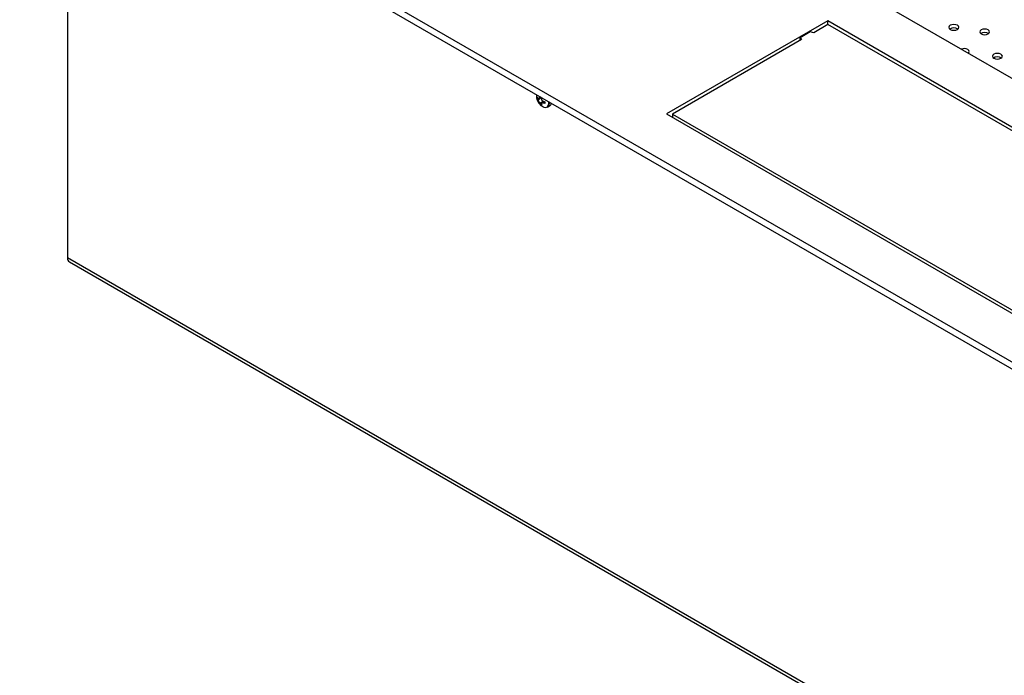
# Model space of a CAD drawing. Units: millimetres. Extents: x -1280 to 1658, y -74 to 3865.
# Drawn here: x 272 to 307, y 280 to 303 of the extents above; entities that cross this region are included whole.
import ezdxf

# ---------------------------------------------------------------- set-up
doc = ezdxf.new("R2010")
doc.units = ezdxf.units.MM

msp = doc.modelspace()

# ---------------------------------------------------------------- linework, layer by layer
at = {"color": 7, "linetype": 'Continuous', "lineweight": 25}
for p, q in [((285.971, 312.956), (342.54, 280.3)), ((272.041, 311.038), (339.216, 272.259)), ((272.041, 310.793), (339.216, 272.014)), ((273.721, 309.823), (273.721, 294.595)), ((300.396, 302.915), (294.739, 299.649)), ((300.396, 302.788), (299.901, 302.502)), ((325.145, 288.627), (300.396, 302.915)), ((300.396, 302.788), (300.396, 302.915)), ((324.933, 288.623), (300.396, 302.788)), ((299.781, 302.531), (299.427, 302.327)), ((299.427, 302.327), (299.477, 302.257)), ((299.427, 302.229), (299.427, 302.327)), ((299.901, 302.502), (299.781, 302.531)), ((299.477, 302.257), (294.951, 299.645)), ((290.174, 300.325), (290.171, 300.287)), ((290.198, 300.17), (290.198, 300.235)), ((290.198, 300.235), (290.228, 300.201)), ((290.259, 300.193), (290.345, 300.227)), ((290.286, 300.235), (290.293, 300.257)), ((290.311, 300.246), (290.286, 300.235)), ((290.352, 300.23), (290.346, 300.201)), ((290.24, 300.194), (290.198, 300.17)), ((290.228, 300.133), (290.198, 300.17)), ((290.35, 300.221), (290.228, 300.133)), ((290.424, 300.093), (290.286, 300.031)), ((290.304, 299.987), (290.286, 300.031)), ((290.345, 300.01), (290.304, 299.987)), ((290.36, 299.955), (290.304, 299.987)), ((290.346, 299.997), (290.36, 299.955)), ((290.432, 300.091), (290.354, 300.028)), ((290.404, 300.099), (290.466, 300.08)), ((290.466, 300.075), (290.404, 300.031)), ((290.466, 300.016), (290.404, 300.031)), ((290.466, 300.08), (290.466, 300.016)), ((290.566, 299.891), (290.635, 299.931)), ((294.739, 299.649), (319.488, 285.362)), ((294.951, 299.645), (319.488, 285.48)), ((294.951, 299.645), (294.951, 299.527)), ((339.093, 256.856), (273.721, 294.595)), ((273.783, 294.457), (339.155, 256.719))]:
    msp.add_line(p, q, dxfattribs=at)
at = {"color": 7, "linetype": 'Continuous', "lineweight": 25, "flags": 128}
for points in [[(304.941, 302.761), (304.884, 302.783), (304.817, 302.791), (304.75, 302.783), (304.694, 302.761), (304.656, 302.728), (304.642, 302.69), (304.656, 302.651), (304.694, 302.618), (304.75, 302.596), (304.817, 302.589), (304.884, 302.596), (304.941, 302.618), (304.979, 302.651), (304.992, 302.69), (304.979, 302.728), (304.941, 302.761)], [(306.024, 302.601), (305.967, 302.623), (305.9, 302.631), (305.833, 302.623), (305.776, 302.601), (305.739, 302.568), (305.725, 302.53), (305.739, 302.491), (305.776, 302.458), (305.833, 302.436), (305.9, 302.429), (305.967, 302.436), (306.024, 302.458), (306.062, 302.491), (306.075, 302.53), (306.062, 302.568), (306.024, 302.601)], [(305.329, 301.781), (305.348, 301.801), (305.362, 301.84), (305.348, 301.879), (305.31, 301.912)], [(306.469, 301.746), (306.413, 301.768), (306.346, 301.775), (306.279, 301.768), (306.222, 301.746), (306.184, 301.713), (306.171, 301.674), (306.184, 301.636), (306.222, 301.603), (306.279, 301.581), (306.346, 301.573), (306.413, 301.581), (306.469, 301.603), (306.507, 301.636), (306.521, 301.674), (306.507, 301.713), (306.469, 301.746)], [(290.397, 299.902), (290.43, 299.887), (290.501, 299.876), (290.56, 299.899), (290.598, 299.953), (290.612, 300.032), (290.609, 300.074)]]:
    msp.add_lwpolyline(points, dxfattribs=at)
at = {"color": 7, "linetype": 'Continuous', "lineweight": 25}
for centre, radius, start, end in [((304.817, 302.425), 0.247, 55.6731, 124.3269), ((305.9, 302.265), 0.247, 55.6731, 124.3269), ((305.186, 301.668), 0.274, 62.9023, 111.623), ((306.346, 301.409), 0.247, 55.6731, 124.3269), ((290.46, 300.029), 0.174, 307.4586, 10.4744), ((290.562, 300.045), 0.136, 302.5691, 350.8482), ((273.868, 294.579), 0.148, 173.7012, 234.9867)]:
    msp.add_arc(centre, radius, start, end, dxfattribs=at)
for points, knots in [([(290.173, 300.278), (290.173, 300.267), (290.171, 300.225), (290.19, 300.15), (290.231, 300.053), (290.301, 299.969), (290.361, 299.917), (290.395, 299.904), (290.397, 299.903)], [0, 0, 0, 0, 0.072352, 0.275934, 0.49751, 0.759613, 0.987179, 1, 1, 1, 1]), ([(290.228, 300.201), (290.233, 300.198), (290.243, 300.19), (290.259, 300.191), (290.272, 300.201), (290.281, 300.217), (290.285, 300.23), (290.286, 300.235)], [0, 0, 0, 0, 0.218137, 0.436744, 0.647475, 0.856311, 1, 1, 1, 1]), ([(290.286, 300.031), (290.284, 300.038), (290.279, 300.053), (290.267, 300.078), (290.253, 300.102), (290.239, 300.121), (290.231, 300.129), (290.228, 300.133)], [0, 0, 0, 0, 0.218137, 0.436744, 0.647475, 0.856311, 1, 1, 1, 1]), ([(290.346, 300.201), (290.345, 300.192), (290.344, 300.174), (290.352, 300.147), (290.368, 300.124), (290.386, 300.107), (290.399, 300.102), (290.404, 300.099)], [0, 0, 0, 0, 0.218137, 0.436744, 0.647475, 0.856311, 1, 1, 1, 1]), ([(290.404, 300.031), (290.396, 300.033), (290.38, 300.037), (290.361, 300.034), (290.348, 300.024), (290.344, 300.011), (290.345, 300.001), (290.346, 299.997)], [0, 0, 0, 0, 0.218137, 0.436744, 0.647475, 0.856311, 1, 1, 1, 1])]:
    msp.add_open_spline(points, degree=3, knots=knots, dxfattribs=at)

doc.saveas('drawing.dxf')
